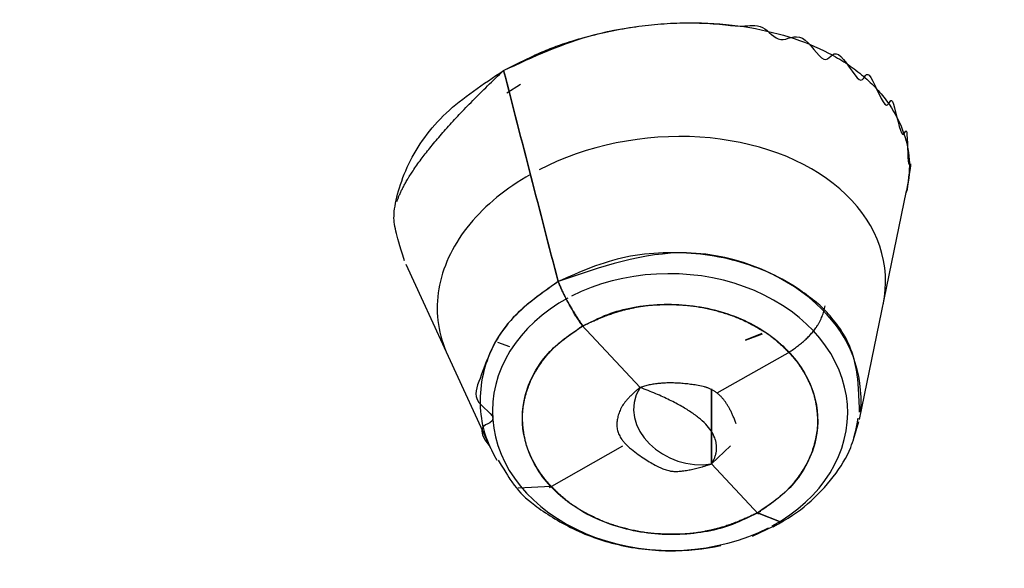
# Model space of a CAD drawing. Extents: x 0 to 190, y 0 to 260.
# Drawn here: x 57 to 59, y 217 to 218 of the extents above; entities that cross this region are included whole.
import ezdxf

# ---------------------------------------------------------------- set-up
doc = ezdxf.new("R2010")
doc.units = 0
doc.header["$LTSCALE"] = 4
doc.header["$MEASUREMENT"] = 0
doc.layers.get('0').update_dxf_attribs({"linetype": 'CONTINUOUS'})

msp = doc.modelspace()

# ---------------------------------------------------------------- linework, layer by layer
for p, q in [((57.9295, 217.6174), (57.9019, 217.6002)), ((58.613, 216.9421), (58.7078, 217.4031)), ((57.6983, 217.2555), (57.8693, 216.8846)), ((58.1706, 217.007), (58.0526, 217.1332)), ((58.4161, 217.116), (58.3821, 217.1023)), ((58.4169, 217.1146), (58.3823, 217.1015)), ((57.9079, 217.0887), (57.8835, 217.0977)), ((58.3258, 216.9961), (58.4738, 217.0797)), ((58.6009, 216.9021), (58.6118, 216.9382)), ((57.9881, 216.8054), (58.136, 216.889)), ((58.3145, 216.8531), (58.3528, 216.8892)), ((58.4092, 216.7518), (58.3145, 216.8531)), ((57.9916, 216.8074), (57.9245, 216.8037)), ((58.4546, 216.7355), (58.4071, 216.7541)), ((58.4071, 216.7541), (58.4548, 216.7356)), ((58.3969, 216.7075), (58.4536, 216.7345))]:
    msp.add_line(p, q)
for points in [[(58.6606, 217.1737, 0), (58.6632, 217.1886, 0), (58.6648, 217.2036, 0), (58.6654, 217.2185, 0), (58.665, 217.2333, 0), (58.6636, 217.2481, 0), (58.6613, 217.2627, 0), (58.6579, 217.2772, 0), (58.6536, 217.2915, 0), (58.6483, 217.3056, 0), (58.6421, 217.3195, 0), (58.6349, 217.333, 0), (58.6268, 217.3463, 0), (58.6178, 217.3592, 0), (58.6079, 217.3718, 0), (58.5972, 217.384, 0), (58.5856, 217.3958, 0), (58.5732, 217.4071, 0), (58.56, 217.4179, 0), (58.5461, 217.4283, 0), (58.5314, 217.4381, 0), (58.516, 217.4475, 0), (58.5, 217.4562, 0), (58.4833, 217.4644, 0), (58.4661, 217.472, 0), (58.4483, 217.479, 0), (58.4299, 217.4853, 0), (58.4111, 217.491, 0), (58.3919, 217.4961, 0), (58.3723, 217.5005, 0), (58.3523, 217.5042, 0), (58.3321, 217.5073, 0), (58.3115, 217.5097, 0), (58.2908, 217.5113, 0), (58.2699, 217.5123, 0), (58.2488, 217.5126, 0), (58.2277, 217.5122, 0), (58.2066, 217.511, 0), (58.1855, 217.5092, 0), (58.1644, 217.5067, 0), (58.1434, 217.5035, 0), (58.1226, 217.4997, 0), (58.102, 217.4951, 0), (58.0816, 217.4899, 0), (58.0616, 217.4841, 0), (58.0418, 217.4776, 0), (58.0225, 217.4705, 0), (58.0035, 217.4628, 0), (57.985, 217.4545, 0), (57.967, 217.4456, 0)], [(57.9496, 217.4362, 0), (57.9405, 217.4309, 0), (57.9315, 217.4255, 0), (57.9228, 217.4199, 0), (57.9142, 217.4142, 0), (57.9058, 217.4084, 0), (57.8976, 217.4024, 0), (57.8896, 217.3963, 0), (57.8818, 217.3901, 0), (57.8742, 217.3837, 0), (57.8669, 217.3772, 0), (57.8597, 217.3706, 0), (57.8528, 217.3639, 0), (57.8461, 217.3571, 0), (57.8396, 217.3502, 0), (57.8334, 217.3432, 0), (57.8274, 217.3361, 0), (57.8216, 217.3289, 0), (57.8161, 217.3216, 0), (57.8108, 217.3143, 0), (57.8058, 217.3068, 0), (57.801, 217.2993, 0), (57.7966, 217.2917, 0), (57.7923, 217.2841, 0), (57.7883, 217.2764, 0), (57.7846, 217.2687, 0), (57.7812, 217.2609, 0), (57.778, 217.253, 0), (57.7752, 217.2452, 0), (57.7725, 217.2373, 0), (57.7702, 217.2293, 0), (57.7682, 217.2214, 0), (57.7664, 217.2134, 0), (57.7649, 217.2054, 0), (57.7637, 217.1974, 0), (57.7627, 217.1894, 0), (57.7621, 217.1815, 0), (57.7617, 217.1735, 0), (57.7616, 217.1655, 0), (57.7618, 217.1575, 0), (57.7623, 217.1496, 0), (57.7631, 217.1417, 0), (57.7641, 217.1338, 0), (57.7655, 217.126, 0), (57.7671, 217.1182, 0), (57.769, 217.1105, 0), (57.7711, 217.1028, 0), (57.7736, 217.0952, 0), (57.7763, 217.0876, 0), (57.7793, 217.0801, 0)], [(58.4371, 216.7278, 0), (58.4552, 216.7385, 0), (58.4725, 216.75, 0), (58.4888, 216.7624, 0), (58.504, 216.7756, 0), (58.5182, 216.7895, 0), (58.5312, 216.8041, 0), (58.5429, 216.8193, 0), (58.5535, 216.835, 0), (58.5627, 216.8512, 0), (58.5705, 216.8678, 0), (58.5771, 216.8848, 0), (58.5822, 216.9021, 0), (58.5859, 216.9196, 0), (58.5881, 216.9372, 0), (58.589, 216.9549, 0), (58.5883, 216.9726, 0), (58.5863, 216.9903, 0), (58.5828, 217.0078, 0), (58.5779, 217.0251, 0), (58.5716, 217.0421, 0), (58.5639, 217.0588, 0), (58.5549, 217.0751, 0), (58.5446, 217.0909, 0), (58.533, 217.1061, 0), (58.5202, 217.1208, 0), (58.5062, 217.1348, 0), (58.4911, 217.1481, 0), (58.4749, 217.1606, 0), (58.4578, 217.1723, 0), (58.4398, 217.1831, 0), (58.4209, 217.193, 0), (58.4012, 217.202, 0), (58.3809, 217.21, 0), (58.3599, 217.217, 0), (58.3384, 217.2229, 0), (58.3165, 217.2278, 0), (58.2942, 217.2316, 0), (58.2717, 217.2342, 0), (58.249, 217.2358, 0), (58.2262, 217.2362, 0), (58.2034, 217.2355, 0), (58.1807, 217.2337, 0), (58.1582, 217.2308, 0), (58.136, 217.2268, 0), (58.1142, 217.2217, 0), (58.0928, 217.2156, 0), (58.0719, 217.2084, 0), (58.0517, 217.2002, 0), (58.0322, 217.191, 0)], [(58.0247, 217.1872, 0), (58.0065, 217.1765, 0), (57.9893, 217.1649, 0), (57.973, 217.1525, 0), (57.9577, 217.1394, 0), (57.9436, 217.1255, 0), (57.9306, 217.1109, 0), (57.9188, 217.0957, 0), (57.9083, 217.08, 0), (57.8991, 217.0638, 0), (57.8912, 217.0471, 0), (57.8847, 217.0302, 0), (57.8796, 217.0129, 0), (57.8759, 216.9954, 0), (57.8737, 216.9778, 0), (57.8728, 216.9601, 0), (57.8735, 216.9423, 0), (57.8755, 216.9247, 0), (57.879, 216.9072, 0), (57.8839, 216.8899, 0), (57.8902, 216.8728, 0), (57.8979, 216.8562, 0), (57.9069, 216.8399, 0), (57.9173, 216.8241, 0), (57.9289, 216.8088, 0), (57.9417, 216.7942, 0), (57.9556, 216.7802, 0), (57.9707, 216.7669, 0), (57.9869, 216.7544, 0), (58.004, 216.7427, 0), (58.0221, 216.7318, 0), (58.041, 216.7219, 0), (58.0606, 216.7129, 0), (58.081, 216.7049, 0), (58.1019, 216.698, 0), (58.1234, 216.692, 0), (58.1454, 216.6872, 0), (58.1676, 216.6834, 0), (58.1902, 216.6807, 0), (58.2129, 216.6792, 0), (58.2357, 216.6787, 0), (58.2585, 216.6794, 0), (58.2812, 216.6812, 0), (58.3037, 216.6841, 0), (58.3259, 216.6882, 0), (58.3477, 216.6933, 0), (58.3691, 216.6994, 0), (58.3899, 216.7066, 0), (58.4101, 216.7148, 0), (58.4296, 216.724, 0)]]:
    msp.add_polyline3d(points)
msp.add_rational_spline([(56.9613, 214.6945), (76.511, 221.2089), (72.2323, 237.4017), (50.9613, 237.4017), (29.6903, 237.4017), (25.4117, 221.2089), (44.9613, 214.6945)], [1, 0.467433928435, 0.467433928435, 1, 0.467433928435, 0.467433928435, 1], degree=3, knots=[0, 0, 0, 0, 0.5, 0.5, 0.5, 1, 1, 1, 1])
for points, degree, knots in [([(44.9613, 214.6945), (44.6624, 214.7939), (44.3685, 214.9035), (44.0755, 215.0129), (43.7879, 215.1323), (43.5011, 215.2514), (43.2205, 215.3802), (42.9405, 215.5088), (42.6672, 215.6468), (42.3944, 215.7846), (42.1291, 215.9314), (41.864, 216.0782), (41.607, 216.2337), (41.3502, 216.3891), (41.1021, 216.5529), (40.854, 216.7167), (40.6151, 216.8886), (40.3765, 217.0604), (40.1471, 217.2402), (39.9181, 217.4198), (39.6989, 217.6071), (39.4799, 217.7942), (39.2712, 217.9885), (39.0627, 218.1827), (38.865, 218.3838), (38.6674, 218.5846), (38.4808, 218.7922), (38.2944, 218.9995), (38.1195, 219.213), (37.9446, 219.4263), (37.7816, 219.6454), (37.6186, 219.8643), (37.4678, 220.0886), (37.3171, 220.3127), (37.1787, 220.5419), (37.0404, 220.7708), (36.9147, 221.0043), (36.7891, 221.2377), (36.6765, 221.4751), (36.5639, 221.7123), (36.4643, 221.9534), (36.3649, 222.1941), (36.2787, 222.4383), (36.1926, 222.6821), (36.1199, 222.9289), (36.0369, 223.2107), (35.9716, 223.4954), (35.9228, 223.7087), (35.8839, 223.9237), (35.8387, 224.174), (35.8072, 224.426), (35.7758, 224.6777), (35.7582, 224.9305), (35.7381, 225.2192), (35.7362, 225.5084), (35.7347, 225.725), (35.7435, 225.942), (35.7538, 226.1947), (35.7779, 226.4472), (35.8021, 226.6994), (35.8401, 226.9507), (35.9161, 227.4534), (36.0472, 227.9494), (36.1126, 228.1971), (36.1917, 228.4427), (36.2708, 228.688), (36.3633, 228.9307), (36.5482, 229.4159), (36.786, 229.8874), (36.9048, 230.1228), (37.0365, 230.3543), (37.1681, 230.5856), (37.3124, 230.8125), (37.6009, 231.2661), (37.9385, 231.6993), (38.1071, 231.9156), (38.2876, 232.1264), (38.468, 232.3369), (38.6598, 232.5414), (39.0434, 232.9502), (39.4711, 233.3324), (39.6846, 233.5233), (39.9086, 233.707), (40.1324, 233.8907), (40.3663, 234.0668), (40.5999, 234.2428), (40.8433, 234.411), (41.0864, 234.579), (41.3389, 234.739), (41.5911, 234.8988), (41.8521, 235.0503), (42.1129, 235.2016), (42.3818, 235.3442), (42.6506, 235.4867), (42.9273, 235.6203), (43.2037, 235.7537), (43.4875, 235.878), (43.771, 236.0021), (44.0614, 236.1168), (44.3515, 236.2315), (44.6478, 236.3364), (44.9438, 236.4412), (45.2458, 236.5363), (45.5473, 236.6312), (45.8542, 236.7161), (46.1608, 236.8009), (46.472, 236.8756), (46.783, 236.9502), (47.098, 237.0144), (47.4126, 237.0786), (47.731, 237.1323), (48.0489, 237.1859), (48.37, 237.229), (48.6907, 237.272), (49.0137, 237.3044), (49.3365, 237.3368), (49.6609, 237.3584), (49.985, 237.38), (50.3105, 237.3908), (50.6356, 237.4016), (50.9613, 237.4016), (51.2868, 237.4016), (51.6121, 237.3908), (51.9374, 237.38), (52.2618, 237.3584), (52.5858, 237.3368), (52.909, 237.3044), (53.2317, 237.2721), (53.5527, 237.229), (53.8734, 237.186), (54.1916, 237.1323), (54.5098, 237.0786), (54.8247, 237.0144), (55.1393, 236.9503), (55.4507, 236.8756), (55.7616, 236.801), (56.0684, 236.7161), (56.375, 236.6313), (56.6769, 236.5363), (56.9786, 236.4413), (57.2749, 236.3364), (57.5709, 236.2316), (57.8613, 236.1168), (58.1514, 236.0022), (58.4351, 235.878), (58.7187, 235.7538), (58.9953, 235.6203), (59.2718, 235.4868), (59.5408, 235.3442), (59.8095, 235.2018), (60.0706, 235.0503), (60.3313, 234.899), (60.5838, 234.739), (60.836, 234.5791), (61.0793, 234.411), (61.3225, 234.2429), (61.5564, 234.0668), (61.79, 233.8909), (62.0141, 233.707), (62.2379, 233.5235), (62.4516, 233.3324), (62.6957, 233.1142), (62.9258, 232.887), (63.0983, 232.7167), (63.2628, 232.5414), (63.4545, 232.3371), (63.635, 232.1264), (63.8154, 231.9158), (63.9841, 231.6993), (64.1769, 231.452), (64.3539, 231.1977), (64.4865, 231.0071), (64.6103, 230.8125), (64.7544, 230.5859), (64.8862, 230.3543), (65.0178, 230.123), (65.1366, 229.8874), (65.3743, 229.4161), (65.5594, 228.9307), (65.6518, 228.6883), (65.7309, 228.4427), (65.81, 228.1973), (65.8755, 227.9494), (66.0065, 227.4537), (66.0826, 226.9507), (66.1206, 226.6996), (66.1447, 226.4472), (66.1689, 226.1949), (66.1791, 225.942), (66.1997, 225.4362), (66.1645, 224.9305), (66.1469, 224.678), (66.1154, 224.426), (66.084, 224.1743), (66.0387, 223.9237), (65.9482, 223.4226), (65.8028, 222.9289), (65.7301, 222.6824), (65.6439, 222.4383), (65.5578, 222.1943), (65.4583, 221.9534), (65.3589, 221.7126), (65.2462, 221.4751), (65.1336, 221.2379), (65.0079, 221.0043), (64.8824, 220.771), (64.744, 220.5419), (64.6057, 220.3129), (64.4549, 220.0886), (64.3042, 219.8645), (64.1411, 219.6454), (63.9782, 219.4266), (63.8032, 219.213), (63.6284, 218.9997), (63.4419, 218.7922), (63.2554, 218.5848), (63.0577, 218.3838), (62.8602, 218.1829), (62.6514, 217.9885), (62.443, 217.7944), (62.2238, 217.6071), (62.0048, 217.42), (61.7755, 217.2402), (61.5464, 217.0606), (61.3075, 216.8886), (61.069, 216.7169), (60.8206, 216.5529), (60.5727, 216.3892), (60.3156, 216.2337), (60.0589, 216.0783), (59.7936, 215.9314), (59.5285, 215.7847), (59.2554, 215.6468), (58.9825, 215.5089), (58.7022, 215.3802), (58.4218, 215.2515), (58.1348, 215.1323), (57.8475, 215.013), (57.5542, 214.9035), (57.2604, 214.7939), (56.9613, 214.6945)], 2, [0, 0, 0, 0.007812, 0.007812, 0.015625, 0.015625, 0.023438, 0.023438, 0.03125, 0.03125, 0.039062, 0.039062, 0.046875, 0.046875, 0.054688, 0.054688, 0.0625, 0.0625, 0.070312, 0.070312, 0.078125, 0.078125, 0.085938, 0.085938, 0.09375, 0.09375, 0.101562, 0.101562, 0.109375, 0.109375, 0.117188, 0.117188, 0.125, 0.125, 0.132812, 0.132812, 0.140625, 0.140625, 0.148438, 0.148438, 0.15625, 0.15625, 0.164062, 0.164062, 0.171875, 0.171875, 0.180804, 0.180804, 0.1875, 0.1875, 0.195312, 0.195312, 0.203125, 0.203125, 0.212054, 0.212054, 0.21875, 0.21875, 0.226562, 0.226562, 0.234375, 0.234375, 0.25, 0.25, 0.257812, 0.257812, 0.265625, 0.265625, 0.28125, 0.28125, 0.289062, 0.289062, 0.296875, 0.296875, 0.3125, 0.3125, 0.320312, 0.320312, 0.328125, 0.328125, 0.34375, 0.34375, 0.351562, 0.351562, 0.359375, 0.359375, 0.367188, 0.367188, 0.375, 0.375, 0.382812, 0.382812, 0.390625, 0.390625, 0.398438, 0.398438, 0.40625, 0.40625, 0.414062, 0.414062, 0.421875, 0.421875, 0.429688, 0.429688, 0.4375, 0.4375, 0.445312, 0.445312, 0.453125, 0.453125, 0.460938, 0.460938, 0.46875, 0.46875, 0.476562, 0.476562, 0.484375, 0.484375, 0.492188, 0.492188, 0.5, 0.5, 0.507812, 0.507812, 0.515625, 0.515625, 0.523438, 0.523438, 0.53125, 0.53125, 0.539062, 0.539062, 0.546875, 0.546875, 0.554688, 0.554688, 0.5625, 0.5625, 0.570312, 0.570312, 0.578125, 0.578125, 0.585938, 0.585938, 0.59375, 0.59375, 0.601562, 0.601562, 0.609375, 0.609375, 0.617188, 0.617188, 0.625, 0.625, 0.632812, 0.632812, 0.640625, 0.640625, 0.648438, 0.648438, 0.65625, 0.65625, 0.665179, 0.665179, 0.671875, 0.671875, 0.679688, 0.679688, 0.6875, 0.6875, 0.696429, 0.696429, 0.703125, 0.703125, 0.710938, 0.710938, 0.71875, 0.71875, 0.734375, 0.734375, 0.742188, 0.742188, 0.75, 0.75, 0.765625, 0.765625, 0.773438, 0.773438, 0.78125, 0.78125, 0.796875, 0.796875, 0.804688, 0.804688, 0.8125, 0.8125, 0.828125, 0.828125, 0.835938, 0.835938, 0.84375, 0.84375, 0.851562, 0.851562, 0.859375, 0.859375, 0.867188, 0.867188, 0.875, 0.875, 0.882812, 0.882812, 0.890625, 0.890625, 0.898438, 0.898438, 0.90625, 0.90625, 0.914062, 0.914062, 0.921875, 0.921875, 0.929688, 0.929688, 0.9375, 0.9375, 0.945312, 0.945312, 0.953125, 0.953125, 0.960938, 0.960938, 0.96875, 0.96875, 0.976562, 0.976562, 0.984375, 0.984375, 0.992188, 0.992188, 1, 1, 1]), ([(56.9613, 214.7212), (57.2596, 214.8203), (57.5529, 214.9297), (57.8452, 215.0388), (58.1321, 215.158), (58.4181, 215.2769), (58.6981, 215.4056), (58.9773, 215.5339), (59.2499, 215.6718), (59.5218, 215.8093), (59.7865, 215.9561), (60.0507, 216.1026), (60.307, 216.2579), (60.563, 216.4131), (60.8105, 216.5768), (61.0578, 216.7404), (61.2959, 216.9121), (61.5338, 217.0836), (61.7625, 217.2632), (61.9908, 217.4425), (62.2093, 217.6295), (62.4277, 217.8162), (62.6357, 218.0102), (62.8436, 218.2041), (63.0406, 218.4048), (63.2375, 218.6053), (63.4235, 218.8125), (63.6092, 219.0194), (63.7836, 219.2325), (63.9579, 219.4454), (64.1204, 219.6641), (64.2828, 219.8827), (64.4331, 220.1065), (64.5832, 220.3301), (64.7211, 220.5589), (64.8588, 220.7873), (64.984, 221.0204), (65.1091, 221.2532), (65.2214, 221.4902), (65.3336, 221.7271), (65.4326, 221.9675), (65.5316, 222.2076), (65.6175, 222.4513), (65.7032, 222.6946), (65.7755, 222.9409), (65.8478, 223.1869), (65.9065, 223.4352), (65.9652, 223.6835), (66.0102, 223.9335), (66.0552, 224.1832), (66.0864, 224.4347), (66.1176, 224.6858), (66.135, 224.9381), (66.1523, 225.19), (66.1558, 225.4425), (66.1593, 225.6949), (66.1489, 225.9472), (66.1385, 226.1993), (66.1143, 226.4512), (66.09, 226.7028), (66.0519, 226.9536), (66.0139, 227.2042), (65.962, 227.4535), (65.9102, 227.7027), (65.8447, 227.9499), (65.7793, 228.1969), (65.7002, 228.442), (65.6213, 228.6867), (65.5288, 228.9288), (65.4364, 229.1707), (65.3308, 229.4095), (65.2252, 229.6482), (65.1065, 229.8832), (64.988, 230.118), (64.8564, 230.349), (64.725, 230.5797), (64.5809, 230.8061), (64.4369, 231.0322), (64.2805, 231.2536), (64.1242, 231.4748), (63.9558, 231.6907), (63.7876, 231.9063), (63.6074, 232.1166), (63.4274, 232.3265), (63.2358, 232.5306), (63.0444, 232.7344), (62.8418, 232.9318), (62.6393, 233.1292), (62.4262, 233.3197), (62.2132, 233.5099), (61.9895, 233.6933), (61.7662, 233.8764), (61.5327, 234.0521), (61.2995, 234.2277), (61.0567, 234.3954), (60.8139, 234.5631), (60.5622, 234.7226), (60.3107, 234.8819), (60.0501, 235.0331), (59.79, 235.1839), (59.5214, 235.3262), (59.2532, 235.4684), (58.9771, 235.6016), (58.7012, 235.7348), (58.4182, 235.8586), (58.1354, 235.9824), (57.8456, 236.0969), (57.5562, 236.2112), (57.2605, 236.3159), (56.965, 236.4205), (56.6638, 236.5153), (56.3628, 236.61), (56.0568, 236.6946), (55.7511, 236.7791), (55.4404, 236.8536), (55.1303, 236.9279), (54.8158, 236.992), (54.5018, 237.056), (54.1842, 237.1096), (53.8669, 237.1631), (53.5769, 237.2021), (53.5429, 237.2067), (53.5089, 237.2112)], 2, [0, 0, 0, 0.016663, 0.016663, 0.033327, 0.033327, 0.04999, 0.04999, 0.066653, 0.066653, 0.083317, 0.083317, 0.09998, 0.09998, 0.116643, 0.116643, 0.133307, 0.133307, 0.14997, 0.14997, 0.166633, 0.166633, 0.183297, 0.183297, 0.19996, 0.19996, 0.216623, 0.216623, 0.233287, 0.233287, 0.24995, 0.24995, 0.266613, 0.266613, 0.283277, 0.283277, 0.29994, 0.29994, 0.316603, 0.316603, 0.333267, 0.333267, 0.34993, 0.34993, 0.366593, 0.366593, 0.383257, 0.383257, 0.39992, 0.39992, 0.416583, 0.416583, 0.433247, 0.433247, 0.44991, 0.44991, 0.466573, 0.466573, 0.483237, 0.483237, 0.4999, 0.4999, 0.516563, 0.516563, 0.533227, 0.533227, 0.54989, 0.54989, 0.566553, 0.566553, 0.583217, 0.583217, 0.59988, 0.59988, 0.616543, 0.616543, 0.633207, 0.633207, 0.64987, 0.64987, 0.666533, 0.666533, 0.683197, 0.683197, 0.69986, 0.69986, 0.716523, 0.716523, 0.733187, 0.733187, 0.74985, 0.74985, 0.766513, 0.766513, 0.783177, 0.783177, 0.79984, 0.79984, 0.816503, 0.816503, 0.833167, 0.833167, 0.84983, 0.84983, 0.866493, 0.866493, 0.883157, 0.883157, 0.89982, 0.89982, 0.916483, 0.916483, 0.933147, 0.933147, 0.94981, 0.94981, 0.966473, 0.966473, 0.983137, 0.983137, 0.9998, 0.9998, 1, 1, 1]), ([(53.5231, 237.2093), (53.5571, 237.2048), (53.9706, 237.1495), (54.8204, 237.0062), (56.4758, 236.6092), (58.4548, 235.9089), (60.6089, 234.7674), (62.4821, 233.3576), (64.0192, 231.7207), (65.1755, 229.9044), (65.9174, 227.9618), (66.2231, 225.9493), (66.0838, 223.9258), (65.5035, 221.9501), (64.499, 220.0801), (63.1001, 218.3701), (61.6373, 217.1192), (60.3185, 216.246), (59.2585, 215.6602), (58.1425, 215.1418), (57.3547, 214.8615), (56.9614, 214.7216)], 3, [0, 0, 0, 0, 0.000206, 0.033544, 0.066908, 0.133549, 0.200189, 0.26683, 0.333471, 0.400111, 0.466752, 0.533392, 0.600033, 0.666673, 0.733314, 0.799955, 0.866595, 0.900014, 0.933297, 0.9667, 1, 1, 1, 1]), ([(50.9613, 236.7333), (51.3173, 236.7335), (51.6738, 236.7199), (52.0293, 236.7064), (52.3846, 236.6791), (52.7389, 236.652), (53.0919, 236.6112), (53.4442, 236.5705), (53.794, 236.5164), (54.1435, 236.4624), (54.4894, 236.395), (54.8352, 236.3277), (55.1763, 236.2474), (55.8586, 236.0866), (56.5179, 235.8743), (56.847, 235.7684), (57.1694, 235.6499), (57.4916, 235.5315), (57.806, 235.4009), (58.1201, 235.2704), (58.4261, 235.1279), (58.7317, 234.9855), (59.0282, 234.8315), (59.3245, 234.6777), (59.6109, 234.5126), (59.897, 234.3477), (60.1727, 234.1719), (60.448, 233.9963), (60.7123, 233.8101), (60.9764, 233.6242), (61.2285, 233.4282), (61.4806, 233.2324), (61.7199, 233.0271), (61.9591, 232.822), (62.1854, 232.6077), (62.4114, 232.3937), (62.6239, 232.1711), (62.8362, 231.9486), (63.0343, 231.7183), (63.2321, 231.4881), (63.4155, 231.2503), (63.5987, 231.0129), (63.7668, 230.7684), (63.9348, 230.5242), (64.0872, 230.2737), (64.2396, 230.0234), (64.3761, 229.7674), (64.5124, 229.5117), (64.6325, 229.2506), (64.7526, 228.9899), (64.8561, 228.7247), (64.9744, 228.4218), (65.0706, 228.1141), (65.1427, 227.8836), (65.2023, 227.6506), (65.2718, 227.379), (65.3242, 227.1049), (65.3765, 226.8309), (65.4114, 226.5552), (65.4463, 226.2797), (65.4638, 226.0028), (65.4813, 225.7263), (65.4813, 225.4491), (65.4813, 225.1722), (65.4638, 224.8954), (65.4464, 224.6188), (65.4114, 224.3431), (65.3765, 224.0676), (65.3242, 223.7934), (65.2719, 223.5195), (65.2023, 223.2477), (65.1228, 222.9371), (65.0211, 222.6306), (64.9449, 222.4009), (64.8561, 222.1735), (64.7527, 221.9086), (64.6325, 221.6476), (64.5125, 221.3868), (64.3761, 221.1309), (64.2397, 220.8751), (64.0872, 220.6245), (63.9349, 220.3743), (63.7668, 220.1298), (63.5988, 219.8856), (63.4155, 219.6479), (63.2323, 219.4103), (63.0343, 219.18), (62.8364, 218.9499), (62.6239, 218.7272), (62.4116, 218.5048), (62.1854, 218.2905), (61.9593, 218.0764), (61.7199, 217.8711), (61.4808, 217.6661), (61.2285, 217.47), (60.9766, 217.2743), (60.7123, 217.0881), (60.4483, 216.9021), (60.1727, 216.7264), (59.8973, 216.5507), (59.6109, 216.3856), (59.3248, 216.2207), (59.0282, 216.0667), (58.7319, 215.9129), (58.4261, 215.7704), (58.1204, 215.628), (57.806, 215.4974), (57.4919, 215.3669), (57.1694, 215.2484), (56.8473, 215.13), (56.5179, 215.0239), (56.1415, 214.9027), (55.757, 214.7982), (55.469, 214.7199), (55.1763, 214.6509), (54.8355, 214.5706), (54.4894, 214.5032), (54.1438, 214.436), (53.794, 214.3818), (53.4445, 214.3278), (53.0919, 214.2871), (52.7392, 214.2463), (52.3846, 214.2191), (52.0296, 214.1919), (51.6738, 214.1783), (51.6311, 214.1767), (51.5883, 214.1753)], 2, [0, 0, 0, 0.015843, 0.015843, 0.031686, 0.031686, 0.047529, 0.047529, 0.063371, 0.063371, 0.079214, 0.079214, 0.095057, 0.095057, 0.126743, 0.126743, 0.142586, 0.142586, 0.158428, 0.158428, 0.174271, 0.174271, 0.190114, 0.190114, 0.205957, 0.205957, 0.2218, 0.2218, 0.237643, 0.237643, 0.253485, 0.253485, 0.269328, 0.269328, 0.285171, 0.285171, 0.301014, 0.301014, 0.316857, 0.316857, 0.3327, 0.3327, 0.348542, 0.348542, 0.364385, 0.364385, 0.380228, 0.380228, 0.396071, 0.396071, 0.411914, 0.411914, 0.43002, 0.43002, 0.443599, 0.443599, 0.459442, 0.459442, 0.475285, 0.475285, 0.491128, 0.491128, 0.506971, 0.506971, 0.522814, 0.522814, 0.538656, 0.538656, 0.554499, 0.554499, 0.570342, 0.570342, 0.588448, 0.588448, 0.602028, 0.602028, 0.617871, 0.617871, 0.633714, 0.633714, 0.649556, 0.649556, 0.665399, 0.665399, 0.681242, 0.681242, 0.697085, 0.697085, 0.712928, 0.712928, 0.728771, 0.728771, 0.744613, 0.744613, 0.760456, 0.760456, 0.776299, 0.776299, 0.792142, 0.792142, 0.807985, 0.807985, 0.823828, 0.823828, 0.83967, 0.83967, 0.855513, 0.855513, 0.871356, 0.871356, 0.887199, 0.887199, 0.905305, 0.905305, 0.918885, 0.918885, 0.934727, 0.934727, 0.95057, 0.95057, 0.966413, 0.966413, 0.982256, 0.982256, 0.998099, 0.998099, 1, 1, 1]), ([(51.5853, 214.1757), (51.6196, 214.1767), (51.8826, 214.1852), (52.6219, 214.2291), (53.7986, 214.3638), (55.183, 214.6336), (56.5268, 215.0071), (57.817, 215.4814), (59.0412, 216.0516), (60.1875, 216.7123), (61.245, 217.4572), (62.2035, 218.279), (63.0537, 219.1699), (63.7874, 220.1213), (64.3976, 221.1239), (64.8784, 222.1682), (65.2252, 223.2442), (65.4346, 224.3413), (65.5047, 225.4491), (65.4346, 226.5569), (65.2252, 227.6541), (64.8784, 228.73), (64.3976, 229.7743), (63.7874, 230.777), (63.0537, 231.7283), (62.2035, 232.6192), (61.245, 233.4411), (60.1875, 234.1859), (59.0412, 234.8466), (57.817, 235.4169), (56.5268, 235.8911), (55.183, 236.2647), (53.7986, 236.5345), (52.6219, 236.6692), (51.6741, 236.7254), (51.1989, 236.7307), (50.9613, 236.7333)], 3, [0, 0, 0, 0, 0.001905, 0.017753, 0.049438, 0.081123, 0.112808, 0.144493, 0.176178, 0.207863, 0.239549, 0.271234, 0.302919, 0.334604, 0.366289, 0.397974, 0.429659, 0.461344, 0.493029, 0.524714, 0.556399, 0.588084, 0.619769, 0.651455, 0.68314, 0.714825, 0.74651, 0.778195, 0.80988, 0.841565, 0.87325, 0.904935, 0.93662, 0.968305, 0.984153, 1, 1, 1, 1]), ([(50.9613, 236.5934), (51.3129, 236.5937), (51.665, 236.5803), (52.016, 236.5669), (52.367, 236.54), (52.7168, 236.5131), (53.0655, 236.4729), (53.4134, 236.4327), (53.7589, 236.3792), (54.104, 236.3258), (54.4456, 236.2593), (54.7871, 236.1928), (55.124, 236.1135), (55.7983, 235.9546), (56.449, 235.7451), (56.774, 235.6405), (57.0925, 235.5234), (57.4106, 235.4065), (57.7212, 235.2775), (58.0316, 235.1486), (58.3336, 235.0079), (58.6353, 234.8673), (58.9282, 234.7152), (59.2208, 234.5633), (59.5036, 234.4003), (59.7864, 234.2373), (60.0585, 234.0638), (60.3304, 233.8904), (60.5915, 233.7065), (60.8521, 233.5229), (61.1012, 233.3293), (61.3501, 233.1359), (61.5866, 232.9332), (61.823, 232.7305), (62.0463, 232.519), (62.2694, 232.3077), (62.4793, 232.0877), (62.6889, 231.8681), (62.8846, 231.6405), (63.0802, 231.4131), (63.2612, 231.1784), (63.442, 230.944), (63.6081, 230.7025), (63.7739, 230.4614), (63.9245, 230.2139), (64.075, 229.9667), (64.2097, 229.7138), (64.3637, 229.425), (64.4966, 229.1298), (64.5962, 228.9087), (64.6838, 228.6841), (64.786, 228.4225), (64.8715, 228.157), (64.9571, 227.8916), (65.0258, 227.6233), (65.0944, 227.3551), (65.1461, 227.0843), (65.1977, 226.8139), (65.2322, 226.5415), (65.2667, 226.2693), (65.284, 225.9959), (65.3013, 225.7227), (65.3013, 225.4491), (65.3013, 225.1758), (65.284, 224.9023), (65.2668, 224.6292), (65.2322, 224.3568), (65.1978, 224.0846), (65.1461, 223.8139), (65.0945, 223.5434), (65.0258, 223.275), (64.9572, 223.0069), (64.8715, 222.7413), (64.786, 222.476), (64.6838, 222.2141), (64.567, 221.9149), (64.4289, 221.6212), (64.3253, 221.4013), (64.2097, 221.1844), (64.0751, 220.9318), (63.9245, 220.6843), (63.774, 220.4371), (63.6081, 220.1958), (63.4422, 219.9545), (63.2612, 219.7198), (63.0803, 219.4854), (62.8846, 219.2577), (62.6891, 219.0303), (62.4793, 218.8105), (62.2696, 218.5908), (62.0463, 218.3793), (61.8232, 218.168), (61.5866, 217.9651), (61.3503, 217.7625), (61.1012, 217.569), (60.8524, 217.3756), (60.5915, 217.1918), (60.3307, 217.008), (60.0585, 216.8345), (59.7867, 216.6611), (59.5036, 216.498), (59.221, 216.3351), (58.9282, 216.183), (58.6355, 216.031), (58.3336, 215.8904), (58.0318, 215.7498), (57.7212, 215.6208), (57.4109, 215.4919), (57.0925, 215.3748), (56.7743, 215.2579), (56.449, 215.1532), (55.7986, 214.9438), (55.124, 214.7848), (54.7874, 214.7055), (54.4456, 214.6389), (54.1043, 214.5725), (53.7589, 214.519), (53.4137, 214.4656), (53.0655, 214.4254), (52.7171, 214.3851), (52.367, 214.3583), (52.0164, 214.3314), (51.665, 214.318), (51.6245, 214.3165), (51.5841, 214.3151)], 2, [0, 0, 0, 0.015844, 0.015844, 0.031688, 0.031688, 0.047532, 0.047532, 0.063376, 0.063376, 0.07922, 0.07922, 0.095065, 0.095065, 0.126753, 0.126753, 0.142597, 0.142597, 0.158441, 0.158441, 0.174285, 0.174285, 0.190129, 0.190129, 0.205973, 0.205973, 0.221817, 0.221817, 0.237661, 0.237661, 0.253505, 0.253505, 0.26935, 0.26935, 0.285194, 0.285194, 0.301038, 0.301038, 0.316882, 0.316882, 0.332726, 0.332726, 0.34857, 0.34857, 0.364414, 0.364414, 0.380258, 0.380258, 0.398366, 0.398366, 0.411946, 0.411946, 0.427791, 0.427791, 0.443635, 0.443635, 0.459479, 0.459479, 0.475323, 0.475323, 0.491167, 0.491167, 0.507011, 0.507011, 0.522855, 0.522855, 0.538699, 0.538699, 0.554543, 0.554543, 0.570387, 0.570387, 0.586231, 0.586231, 0.602076, 0.602076, 0.620183, 0.620183, 0.633764, 0.633764, 0.649608, 0.649608, 0.665452, 0.665452, 0.681296, 0.681296, 0.69714, 0.69714, 0.712984, 0.712984, 0.728828, 0.728828, 0.744672, 0.744672, 0.760516, 0.760516, 0.776361, 0.776361, 0.792205, 0.792205, 0.808049, 0.808049, 0.823893, 0.823893, 0.839737, 0.839737, 0.855581, 0.855581, 0.871425, 0.871425, 0.887269, 0.887269, 0.918957, 0.918957, 0.934801, 0.934801, 0.950646, 0.950646, 0.96649, 0.96649, 0.982334, 0.982334, 0.998178, 0.998178, 1, 1, 1]), ([(51.5841, 214.3155), (53.2518, 214.3723), (54.9066, 214.6567), (58.1832, 215.7114), (59.7739, 216.5374), (62.4286, 218.6005), (63.4914, 219.8367), (64.9281, 222.5321), (65.3013, 223.9903), (65.3013, 226.9079), (64.9281, 228.3661), (63.4914, 231.0616), (62.4286, 232.2978), (59.7739, 234.3608), (58.1832, 235.1868), (54.7148, 236.3033), (52.8384, 236.5934), (50.9613, 236.5934)], 3, [0, 0, 0, 0, 0.112731, 0.112731, 0.239484, 0.239484, 0.366236, 0.366236, 0.492989, 0.492989, 0.619742, 0.619742, 0.746495, 0.746495, 0.873247, 0.873247, 1, 1, 1, 1]), ([(50.9774, 236.5033), (51.2835, 236.4989), (51.895, 236.4901), (52.8089, 236.4188), (53.8657, 236.2859), (55.0558, 236.0582), (56.7877, 235.5848), (58.831, 234.7524), (60.988, 233.4072), (62.7729, 231.765), (64.1189, 229.8871), (64.9758, 227.8433), (65.3119, 225.7097), (65.1146, 223.5656), (64.3912, 221.4908), (63.1687, 219.5626), (61.4925, 217.8526), (59.4255, 216.4246), (57.4387, 215.5135), (55.7397, 214.9724), (54.4194, 214.6659), (53.0682, 214.452), (52.1529, 214.3963), (51.6953, 214.3685)], 3, [0, 0, 0, 0, 0.020869, 0.041692, 0.062568, 0.093831, 0.125122, 0.187603, 0.250084, 0.312564, 0.375045, 0.437526, 0.500007, 0.562488, 0.624969, 0.687449, 0.74993, 0.812411, 0.874892, 0.906186, 0.937446, 0.968729, 1, 1, 1, 1]), ([(51.6954, 214.3683), (53.5285, 214.4402), (55.3428, 214.7906), (58.669, 215.9975), (60.1796, 216.8535), (62.6753, 218.9455), (63.6595, 220.1808), (64.9567, 222.8495), (65.2693, 224.2819), (65.1768, 227.1338), (64.7717, 228.5521), (63.3031, 231.1666), (62.2401, 232.3618), (59.6119, 234.3535), (58.0477, 235.1492), (54.6475, 236.2243), (52.8128, 236.5032), (50.9774, 236.5032)], 3, [0, 0, 0, 0, 0.125, 0.125, 0.25, 0.25, 0.375, 0.375, 0.5, 0.5, 0.625, 0.625, 0.75, 0.75, 0.875, 0.875, 1, 1, 1, 1]), ([(57.8955, 217.6456), (57.9553, 217.6733), (58.045, 217.7149), (58.1809, 217.7384), (58.2826, 217.744), (58.381, 217.7361), (58.4723, 217.7153), (58.5395, 217.6879), (58.5863, 217.6606), (58.6177, 217.6376), (58.645, 217.6123), (58.6757, 217.5759), (58.7028, 217.5258), (58.7157, 217.4678), (58.7128, 217.4335), (58.7071, 217.3997)], 3, [0, 0, 0, 0, 0.168026, 0.252446, 0.336867, 0.421285, 0.505708, 0.590138, 0.632402, 0.674667, 0.716933, 0.759202, 0.843644, 0.928081, 1, 1, 1, 1]), ([(57.9003, 217.648), (57.9309, 217.6635), (57.9618, 217.6785), (57.9935, 217.6916), (58.0257, 217.7033), (58.0799, 217.7185), (58.13, 217.7293), (58.1808, 217.7369), (58.2317, 217.7413), (58.2822, 217.7423), (58.3409, 217.7386), (58.3752, 217.7328), (58.4189, 217.7418), (58.452, 217.6937), (58.4969, 217.732), (58.546, 217.6433), (58.5635, 217.7064), (58.6213, 217.5976), (58.6253, 217.668), (58.6708, 217.5457), (58.6761, 217.6164), (58.6997, 217.4876), (58.7095, 217.5539), (58.7097, 217.4253), (58.721, 217.4857), (58.7046, 217.3812), (58.7106, 217.4181)], 3, [0, 0, 0, 0, 0.042524, 0.085002, 0.127476, 0.169958, 0.212443, 0.254925, 0.297407, 0.339895, 0.382379, 0.424862, 0.467346, 0.50983, 0.552318, 0.594808, 0.637295, 0.679783, 0.722274, 0.764765, 0.80726, 0.849755, 0.892246, 0.934738, 0.977231, 1, 1, 1, 1]), ([(57.6959, 217.2621), (57.6849, 217.2945), (57.6764, 217.3278), (57.6712, 217.3626), (57.6972, 217.4594), (57.7717, 217.5637), (57.8543, 217.6183), (57.8955, 217.6456)], 3, [0, 0, 0, 0, 0.110938, 0.23828, 0.492184, 0.746086, 1, 1, 1, 1]), ([(58.6131, 216.9569), (58.6116, 216.9911), (58.6098, 217.0254), (58.6041, 217.0592), (58.5933, 217.0918), (58.5772, 217.1221), (58.556, 217.1491), (58.5323, 217.1739), (58.485, 217.2098), (58.4345, 217.2384), (58.3663, 217.2631), (58.2927, 217.2772), (58.217, 217.2798), (58.1159, 217.2694), (58.0495, 217.2399), (58.0053, 217.2203)], 3, [0, 0, 0, 0, 0.001174, 0.084471, 0.167767, 0.251062, 0.334356, 0.376053, 0.417749, 0.501044, 0.58434, 0.667637, 0.750934, 0.834229, 1, 1, 1, 1]), ([(58.6151, 216.9575), (58.6215, 217.0376), (58.5618, 217.1899), (58.2799, 217.3151), (58.0915, 217.2499), (58.0055, 217.2202)], 3, [0, 0, 0, 0, 0.318379, 0.688602, 1, 1, 1, 1]), ([(58.0053, 217.2203), (57.9678, 217.1937), (57.9113, 217.1539), (57.8685, 217.0831), (57.8478, 217.0229), (57.8275, 216.9768), (57.9015, 216.9389), (57.8363, 216.9263), (57.8677, 216.888)], 3, [0, 0, 0, 0, 0.3067, 0.46081, 0.61492, 0.76903, 0.923139, 1, 1, 1, 1]), ([(58.0055, 217.2202), (57.9729, 217.1975), (57.9046, 217.1499), (57.8476, 217.0457), (57.8444, 216.9451), (57.8652, 216.8904), (57.8817, 216.8603)], 3, [0, 0, 0, 0, 0.252611, 0.528819, 0.828942, 1, 1, 1, 1]), ([(58.0488, 217.128), (58.0796, 217.1431), (58.1106, 217.158), (58.1789, 217.1748), (58.259, 217.1769), (58.3346, 217.1608), (58.4047, 217.1339), (58.4494, 217.1014), (58.495, 217.0518), (58.528, 216.9951), (58.5318, 216.916), (58.5095, 216.8538), (58.4736, 216.7999), (58.4337, 216.7724), (58.4054, 216.753)], 3, [0, 0, 0, 0, 0.062869, 0.125688, 0.250705, 0.313518, 0.376317, 0.501252, 0.504268, 0.628316, 0.752127, 0.823082, 0.893966, 1, 1, 1, 1]), ([(58.0568, 217.1319), (58.0879, 217.1464), (58.1201, 217.1582), (58.1532, 217.1673), (58.1871, 217.1727), (58.2329, 217.1749), (58.2768, 217.1715), (58.3194, 217.1637), (58.3601, 217.1506), (58.3998, 217.1328), (58.4321, 217.112), (58.4622, 217.0873), (58.4869, 217.059), (58.5074, 217.0279), (58.5201, 216.996), (58.5279, 216.9626), (58.5284, 216.9283), (58.5234, 216.8943), (58.5109, 216.8617), (58.4934, 216.8305), (58.4694, 216.8018), (58.4409, 216.776), (58.4071, 216.7541)], 2, [0, 0, 0, 0.03125, 0.0625, 0.125, 0.15625, 0.21875, 0.25, 0.3125, 0.34375, 0.410714, 0.4375, 0.5, 0.53125, 0.598214, 0.625, 0.6875, 0.71875, 0.78125, 0.8125, 0.875, 0.90625, 1, 1, 1]), ([(58.4131, 216.7572), (58.3824, 216.7421), (58.3514, 216.7272), (58.2838, 216.7104), (58.2041, 216.7081), (58.1288, 216.7238), (58.0586, 216.7504), (58.0137, 216.7826), (57.9678, 216.8319), (57.9342, 216.8887), (57.9298, 216.968), (57.9519, 217.0305), (57.9878, 217.0849), (58.0281, 217.1126), (58.0563, 217.132)], 3, [0, 0, 0, 0, 0.062449, 0.124866, 0.2492, 0.311748, 0.374351, 0.499128, 0.502144, 0.626358, 0.750626, 0.821954, 0.893269, 1, 1, 1, 1]), ([(58.405, 216.7532), (58.3739, 216.7387), (58.3417, 216.7269), (58.3087, 216.7178), (58.2748, 216.7124), (58.2289, 216.7102), (58.185, 216.7136), (58.1425, 216.7213), (58.1018, 216.7345), (58.0621, 216.7523), (58.0297, 216.7731), (57.9997, 216.7978), (57.9749, 216.8261), (57.9544, 216.8571), (57.9418, 216.889), (57.9339, 216.9225), (57.9335, 216.9568), (57.9384, 216.9908), (57.9509, 217.0234), (57.9684, 217.0545), (57.9924, 217.0833), (58.0209, 217.1091), (58.0548, 217.131)], 2, [0, 0, 0, 0.03125, 0.0625, 0.125, 0.15625, 0.21875, 0.25, 0.3125, 0.34375, 0.410714, 0.4375, 0.5, 0.53125, 0.598214, 0.625, 0.6875, 0.71875, 0.78125, 0.8125, 0.875, 0.90625, 1, 1, 1]), ([(58.3641, 216.9335), (58.35, 216.9741), (58.3143, 217.0061), (58.219, 217.0233), (58.1706, 217.007)], 2, [0, 0, 0, 0.23374, 0.415564, 1, 1, 1]), ([(58.1706, 217.007), (58.1412, 216.9834), (58.1224, 216.9451), (58.1261, 216.9031), (58.2098, 216.839), (58.2662, 216.8368), (58.3145, 216.8531)], 2, [0, 0, 0, 0.125, 0.25, 0.410714, 0.7125, 1, 1, 1]), ([(58.4388, 216.7263), (58.469, 216.7426), (58.5099, 216.7701), (58.5632, 216.8271), (58.5947, 216.8786), (58.6037, 216.9117), (58.6102, 216.9454)], 3, [0, 0, 0, 0, 0.27036, 0.545578, 0.824078, 1, 1, 1, 1]), ([(57.8845, 216.8604), (57.9021, 216.831), (57.9212, 216.8025), (57.9447, 216.7775), (58.025, 216.7232), (58.1209, 216.6874), (58.2273, 216.6737), (58.2997, 216.6812), (58.3333, 216.6885)], 3, [0, 0, 0, 0, 0.062334, 0.229245, 0.408614, 0.600254, 0.804184, 1, 1, 1, 1])]:
    msp.add_open_spline(points, degree=degree, knots=knots)
for points, degree in [([(57.6804, 217.3818), (57.7108, 217.4716), (57.8955, 217.6456)], 2), ([(58.0053, 217.2203), (57.9687, 217.362), (57.9321, 217.5038), (57.8955, 217.6456)], 3), ([(57.8955, 217.6456), (57.9321, 217.5038), (57.9687, 217.362), (58.0053, 217.2203)], 3), ([(58.0548, 217.131), (58.0299, 217.1638), (58.0055, 217.2202)], 2), ([(58.0055, 217.2202), (58.021, 217.1802), (58.0548, 217.131)], 2), ([(58.4703, 217.0777), (58.5347, 217.1188), (58.5435, 217.1713)], 2), ([(58.1706, 217.007), (58.1203, 216.9265), (58.2229, 216.8361), (58.3145, 216.8531)], 3), ([(58.3145, 216.8531), (58.3649, 216.9336), (58.1706, 217.007)], 2), ([(58.3145, 217.0043), (58.3145, 216.9539), (58.3145, 216.9035), (58.3145, 216.8531)], 3), ([(58.3145, 216.8531), (58.3145, 216.9035), (58.3145, 216.9539), (58.3145, 217.0043)], 3)]:
    msp.add_open_spline(points, degree=degree)

doc.saveas('drawing.dxf')
